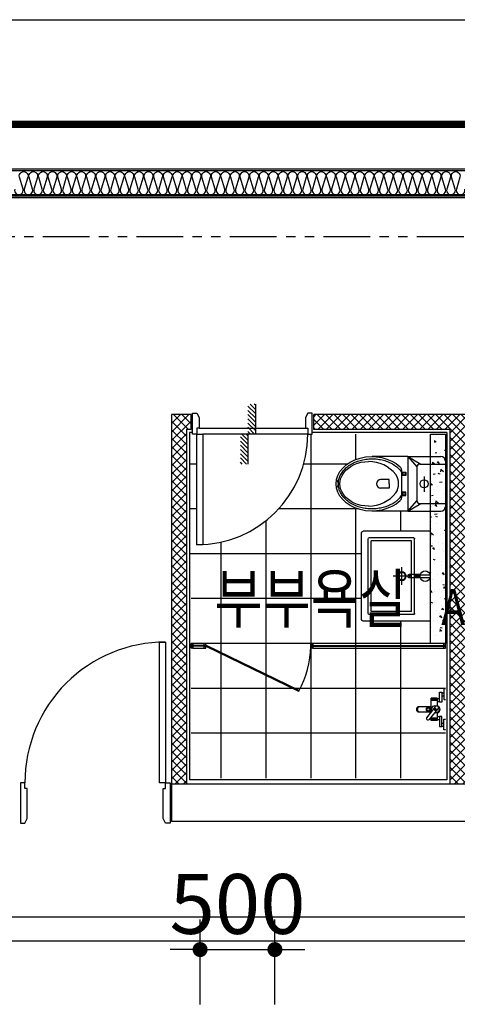
# Model space of a CAD drawing. Units: millimetres. Extents: x 2370970 to 2926022, y -455143 to 106025.
# Drawn here: x 2498817 to 2501742, y -295347 to -288766 of the extents above; entities that cross this region are included whole.
import ezdxf
from ezdxf.enums import TextEntityAlignment as Align

# ---------------------------------------------------------------- set-up
doc = ezdxf.new("R2010")
doc.units = ezdxf.units.MM
doc.header["$LTSCALE"] = 100
doc.linetypes.add('CEN', pattern=[62, 60, -1, 0, -1])
doc.linetypes.add('PHANTOM2', pattern=[1.25, 0.625, -0.125, 0.125, -0.125, 0.125, -0.125])
for name, color, linetype in [('. 개구부', 1, 'CEN'), ('. 낙하물방지망', 4, 'CEN'), ('COL', 2, 'Continuous'), ('FIN', 5, 'Continuous'), ('FUR', 5, 'Continuous'), ('HAT', 8, 'Continuous'), ('LEADER', 7, 'Continuous'), ('shading_net', 2, 'Continuous'), ('SP', 8, 'Continuous'), ('TEX2', 3, 'Continuous'), ('text', 3, 'Continuous'), ('TILE', 8, 'Continuous'), ('TOI', 1, 'Continuous'), ('TOIL', 4, 'Continuous'), ('WID', 4, 'Continuous'), ('결로방지선', 9, 'PHANTOM2'), ('단위세대조적', 3, 'Continuous')]:
    doc.layers.add(name, color=color, linetype=linetype)
doc.layers.get('0').off()
doc.styles.add('YJ-T', font='H2GTRM.TTF')
doc.styles.add('치수(굴림)', font='txt')
doc.dimstyles.new('김명균200', dxfattribs={"dimscale": 200, "dimtxt": 2, "dimasz": 0.5, "dimexe": 1, "dimexo": 1, "dimgap": 0.5, "dimtad": 1, "dimdec": 0, "dimzin": 0, "dimdsep": 46, "dimtxsty": '치수(굴림)', "dimblk": 'DOT', "dimcen": 1.15, "dimdle": 2, "dimclrd": 7, "dimclre": 7, "dimclrt": 3, "dimadec": 0, "dimazin": 0, "dimtfac": 1, "dimtdec": 0, "dimtix": 1, "dimtmove": 2, "dimatfit": 0, "dimldrblk": 'DOT', "dimfxl": 1, "dimtolj": 1, "dimtzin": 0, "dimarcsym": 0})

# ---------------------------------------------------------------- blocks, each defined once
blk = doc.blocks.new('변기')
at = {"layer": 'TOI', "color": 251}
for p, q in [((73589.8, 77438.1), (73349.8, 77438.1)), ((73589.8, 77438.1), (73589.8, 77073.1)), ((73589.8, 77438.1), (73809.8, 77438.1)), ((73589.8, 77438.1), (73675.5, 77388.1)), ((73589.8, 77438.1), (73649.8, 77368.2)), ((73839.8, 77408.1), (73839.8, 77103.1)), ((73524.8, 77360.6), (73538.3, 77346.3)), ((73538.3, 77346.3), (73546.3, 77333.7)), ((73546.3, 77348.1), (73546.3, 77163.1)), ((73546.3, 77333.7), (73575.1, 77333.7)), ((73575.1, 77333.7), (73575.1, 77311.4)), ((73649.8, 77368.1), (73649.8, 77143.1)), ((73669.8, 77388.1), (73839.8, 77388.1)), ((73464.3, 77283.6), (73407.5, 77283.6)), ((73464.3, 77255.6), (73464.3, 77283.6)), ((73575.1, 77311.4), (73546.3, 77311.4)), ((73697.7, 77304.3), (73697.7, 77201.9)), ((73464.3, 77227.7), (73407.5, 77227.7)), ((73464.3, 77255.6), (73464.3, 77227.7)), ((73524.8, 77150.6), (73538.3, 77164.9)), ((73538.3, 77164.9), (73546.3, 77177.6)), ((73575.1, 77199.8), (73546.3, 77199.8)), ((73546.3, 77177.6), (73575.1, 77177.6)), ((73575.1, 77177.6), (73575.1, 77199.8)), ((73589.8, 77073.1), (73649.8, 77143)), ((73589.8, 77073.1), (73349.8, 77073.1)), ((73589.8, 77073.1), (73675.5, 77123.1)), ((73589.8, 77073.1), (73809.8, 77073.1)), ((73669.8, 77123.1), (73839.8, 77123.1))]:
    blk.add_line(p, q, dxfattribs=at)
for centre, radius in [((73564, 77322.5), 8.67), ((73697.7, 77255.6), 27), ((73564, 77188.7), 8.67)]:
    blk.add_circle(centre, radius, dxfattribs=at)
for centre, radius, start, end in [((73325.8, 77165.4), 239.1, 39.70061, 89.71948), ((73809.8, 77408.1), 30, 0, 90), ((73516.3, 77348.1), 30, 0, 46.56342), ((73669.8, 77368.1), 20, 90, 180), ((73089.9, 77255.6), 34.8, 310.05429, 49.94571), ((73407.5, 77255.6), 28, 90, 270), ((73406.1, 77256.5), 120.6, 329.26329, 30.73671), ((73323.5, 77347.5), 240.8, 270.82711, 320.66268), ((73516.3, 77163.1), 30, 313.43658, 0), ((73669.8, 77143.1), 20, 180, 270), ((73809.8, 77103.1), 30, 270, 0)]:
    blk.add_arc(centre, radius, start, end, dxfattribs=at)
at = {"layer": 'TOI', "color": 251, "extrusion": (0, 0, -1)}
for centre, major_axis, ratio, start_param, end_param in [((73349.8, 77255.6), (240, 0), 0.760417, 0.676622, 5.606563), ((73327, 77255.6), (191.7, 0), 0.776744, 1.570796, 4.712389)]:
    blk.add_ellipse(centre, major_axis=major_axis, ratio=ratio, start_param=start_param, end_param=end_param, dxfattribs=at)
at = {"layer": 'TOI', "color": 251}
blk.add_open_spline([(73524.8, 77150.6), (73520.5, 77146.6), (73515.9, 77142.7), (73502.4, 77132.4), (73492.9, 77126.2), (73472.6, 77115.1), (73461.8, 77110.2), (73439.3, 77101.7), (73427.5, 77098.2), (73403.3, 77092.7), (73390.9, 77090.7), (73365.8, 77088.3), (73353.1, 77087.9), (73327.8, 77088.6), (73315.2, 77089.8), (73290.4, 77093.8), (73278.3, 77096.6), (73254.8, 77103.5), (73243.5, 77107.8), (73222, 77117.6), (73211.8, 77123.1), (73192.8, 77135.4), (73184.1, 77142.1), (73168.2, 77156.5), (73161.1, 77164.1), (73148.7, 77180.1), (73143.4, 77188.4), (73134.8, 77205.5), (73131.5, 77214.3), (73126.7, 77232), (73125.3, 77241), (73124.5, 77259), (73125.1, 77268.1), (73128.3, 77286.4), (73131, 77295.7), (73138.5, 77313.8), (73143.3, 77322.7), (73155, 77339.8), (73161.9, 77348), (73177.5, 77363.5), (73186.2, 77370.8), (73205.3, 77384.2), (73215.6, 77390.3), (73237.6, 77401), (73249.3, 77405.7), (73273.5, 77413.4), (73286.1, 77416.5), (73311.8, 77421), (73325, 77422.4), (73351.4, 77423.4), (73364.7, 77423), (73390.9, 77420.6), (73403.9, 77418.5), (73429.1, 77412.6), (73441.3, 77408.9), (73464.7, 77399.8), (73475.9, 77394.5), (73496.7, 77382.6), (73506.5, 77376), (73518.6, 77366.2), (73521.8, 77363.4), (73524.8, 77360.6)], degree=3, knots=[0.689083, 0.689083, 0.689083, 0.689083, 0.780847, 0.780847, 0.947025, 0.947025, 1.113204, 1.113204, 1.279383, 1.279383, 1.445562, 1.445562, 1.611741, 1.611741, 1.77792, 1.77792, 1.944099, 1.944099, 2.110278, 2.110278, 2.276457, 2.276457, 2.442636, 2.442636, 2.608814, 2.608814, 2.774993, 2.774993, 2.941172, 2.941172, 3.107351, 3.107351, 3.27353, 3.27353, 3.447043, 3.447043, 3.620557, 3.620557, 3.79407, 3.79407, 3.967584, 3.967584, 4.141097, 4.141097, 4.31461, 4.31461, 4.488124, 4.488124, 4.661637, 4.661637, 4.835151, 4.835151, 5.008664, 5.008664, 5.182177, 5.182177, 5.355691, 5.355691, 5.529204, 5.529204, 5.594103, 5.594103, 5.594103, 5.594103], dxfattribs=at)
blk = doc.blocks.new('세면대')
at = {"layer": 'TOI', "color": 251}
for p, q in [((72687, 76205.6), (72687, 76655.6, 0)), ((73277.6, 76665.6), (72697, 76665.6)), ((72732, 76315.7), (72732, 76616)), ((73237.5, 76621, 0), (72737, 76621, 0)), ((73242.5, 76315.7), (73242.5, 76616)), ((73287.6, 76205.6), (73287.6, 76655.6, 0)), ((73222.5, 76601, 0), (72752, 76601, 0)), ((72752, 76330.7), (72752, 76601)), ((73222.5, 76330.7), (73222.5, 76601)), ((72987.3, 76336.7), (72987.3, 76454.9)), ((73046.3, 76395.8), (72928.2, 76395.8)), ((72975.3, 76273.5), (72975.3, 76348.1)), ((72999.3, 76273.5), (72999.3, 76348.1)), ((73237.5, 76310.7), (72737, 76310.7)), ((73222.5, 76330.7), (72752, 76330.7)), ((72982.8, 76309.6), (72982.8, 76275.6)), ((72991.8, 76309.6), (72982.8, 76309.6)), ((72991.8, 76309.6), (72991.8, 76275.6)), ((72979.3, 76275.6), (72979.3, 76274.7)), ((72979.3, 76275.6), (72995.3, 76275.6)), ((72979.3, 76275.6), (72979.3, 76274.7)), ((72979.3, 76274.7), (72979.3, 76206.5)), ((72995.3, 76275.6), (72995.3, 76274.7)), ((72995.3, 76275.6), (72995.3, 76274.7)), ((72995.3, 76274.7), (72995.3, 76206.5)), ((73287.6, 76205.6), (72687, 76205.6))]:
    blk.add_line(p, q, dxfattribs=at)
for radius in [29, 24]:
    blk.add_circle((72987.3, 76395.8), radius, dxfattribs=at)
for centre, radius, start, end in [((72697, 76655.6, 0), 10, 90, 180), ((72737, 76616), 5, 90, 180), ((73237.5, 76616), 5, 0, 90), ((73277.6, 76655.6, 0), 10, 0, 90), ((72980.3, 76348.1), 5, 115.26045, 180), ((72987.3, 76338.6), 16.7, 56.84548, 123.15452), ((72994.3, 76348.1), 5, 0, 64.73955), ((72737, 76315.7), 5, 180, 270), ((72737, 76315.7), 5, 180, 270), ((72987.3, 76324.3), 19, 50.75392, 129.24608), ((73237.5, 76315.7), 5, 270, 0), ((72987.3, 76240.6), 35, 103.21298, 256.78702), ((72987.3, 76240.6), 35, 283.21298, 76.78702)]:
    blk.add_arc(centre, radius, start, end, dxfattribs=at)
blk = doc.blocks.new('욕실가구1')
at = {"layer": 'TOI', "color": 251}
for p, q in [((15496931.2, 1634032.7), (15496931.2, 1634072.7)), ((15497024.7, 1634072.7), (15496931.2, 1634072.7)), ((15496931.2, 1634032.7), (15496931.2, 1634072.7)), ((15497024.7, 1634072.7), (15496931.2, 1634072.7)), ((15496933.4, 1634032.7), (15496933.4, 1634072.7)), ((15496933.4, 1634032.7), (15496933.4, 1634072.7)), ((15496938, 1634032.7), (15496938, 1634072.7)), ((15496938, 1634032.7), (15496938, 1634072.7)), ((15496947.9, 1634032.7), (15496947.9, 1634072.7)), ((15496947.9, 1634032.7), (15496947.9, 1634072.7)), ((15497032.5, 1634078.8), (15497023.7, 1634078.8)), ((15497032.5, 1634078.8), (15497023.7, 1634078.8)), ((15497081.2, 1634072.7), (15497057.3, 1634072.7)), ((15497081.2, 1634072.7), (15497057.3, 1634072.7)), ((15497064.5, 1634032.7), (15497064.5, 1634072.7)), ((15497064.5, 1634032.7), (15497064.5, 1634072.7)), ((15497074.5, 1634032.7), (15497074.5, 1634072.7)), ((15497074.5, 1634032.7), (15497074.5, 1634072.7)), ((15497079, 1634032.7), (15497079, 1634072.7)), ((15497079, 1634032.7), (15497079, 1634072.7)), ((15497081.2, 1634032.7), (15497081.2, 1634072.7)), ((15497081.2, 1634032.7), (15497081.2, 1634072.7)), ((15496894.7, 1634002.7), (15496894.7, 1633988.8)), ((15496894.7, 1634002.7), (15496894.7, 1633988.8)), ((15496914.7, 1634002.7), (15496914.7, 1633988.8)), ((15496914.7, 1634002.7), (15496914.7, 1633988.8)), ((15496936.9, 1634017.7), (15496936.9, 1634032.7)), ((15496936.9, 1634017.7), (15496936.9, 1634032.7)), ((15496956.9, 1634017.7), (15496956.9, 1634032.7)), ((15496956.9, 1634017.7), (15496956.9, 1634032.7)), ((15497055.5, 1634017.7), (15497055.5, 1634032.7)), ((15497055.5, 1634017.7), (15497055.5, 1634032.7)), ((15497075.5, 1634017.7), (15497075.5, 1634032.7)), ((15497075.5, 1634017.7), (15497075.5, 1634032.7)), ((15497097.8, 1634002.7), (15497097.8, 1633988.8)), ((15497097.8, 1634002.7), (15497097.8, 1633988.8)), ((15497117.8, 1634002.7), (15497117.8, 1633988.8)), ((15497117.8, 1634002.7), (15497117.8, 1633988.8))]:
    blk.add_line(p, q, dxfattribs=at)
for points in [[(15496988.7, 1634072.7), (15496988.7, 1634155.2, -1), (15497023.7, 1634155.2), (15497023.7, 1634072.7)], [(15496988.7, 1634072.7), (15496988.7, 1634155.2, -1), (15497023.7, 1634155.2), (15497023.7, 1634072.7)], [(15496992.9, 1634022.9), (15497074.3, 1634085.9, 0.414214), (15497076.1, 1634100, 0.414214), (15497062.1, 1634101.7), (15496980.7, 1634038.7)], [(15496992.9, 1634022.9), (15497074.3, 1634085.9, 0.414214), (15497076.1, 1634100, 0.414214), (15497062.1, 1634101.7), (15496980.7, 1634038.7)], [(15496931.2, 1634032.7), (15496979.2, 1634032.7, 0.627278), (15497033.2, 1634032.7), (15497081.2, 1634032.7)], [(15496931.2, 1634032.7), (15496979.2, 1634032.7, 0.627278), (15497033.2, 1634032.7), (15497081.2, 1634032.7)]]:
    blk.add_lwpolyline(points, format="xyb", dxfattribs=at)
for points in [[(15496869.7, 1633978.8), (15496869.7, 1633988.8), (15496939.7, 1633988.8), (15496939.7, 1633978.8)], [(15496869.7, 1633978.8), (15496869.7, 1633988.8), (15496939.7, 1633988.8), (15496939.7, 1633978.8)], [(15497142.8, 1633978.8), (15497142.8, 1633988.8), (15497072.8, 1633988.8), (15497072.8, 1633978.8)], [(15497142.8, 1633978.8), (15497142.8, 1633988.8), (15497072.8, 1633988.8), (15497072.8, 1633978.8)]]:
    blk.add_lwpolyline(points, dxfattribs=at)
for points in [[(15496892.2, 1634002.7), (15496958.2, 1634002.7), (15496958.2, 1634017.7), (15496892.2, 1634017.7)], [(15496892.2, 1634002.7), (15496958.2, 1634002.7), (15496958.2, 1634017.7), (15496892.2, 1634017.7)], [(15497120.2, 1634002.7), (15497054.3, 1634002.7), (15497054.3, 1634017.7), (15497120.2, 1634017.7)], [(15497120.2, 1634002.7), (15497054.3, 1634002.7), (15497054.3, 1634017.7), (15497120.2, 1634017.7)]]:
    blk.add_lwpolyline(points, close=True, dxfattribs=at)
for centre, radius in [((15497006.2, 1634093.4), 14.2), ((15497006.2, 1634093.4), 14.2), ((15497006.2, 1634093.4), 9.72), ((15497006.2, 1634093.4), 9.72), ((15497006.2, 1634045.8), 6.57), ((15497006.2, 1634045.8), 6.57)]:
    blk.add_circle(centre, radius, dxfattribs=at)
for centre, radius, start, end in [((15497006.2, 1634142), 21.9, 37.05999, 142.94001), ((15497006.2, 1634142), 21.9, 37.05999, 142.94001), ((15497006.2, 1634045.8), 26.5, 195.5952, 239.95391), ((15497006.2, 1634045.8), 26.5, 195.5952, 239.95391), ((15497006.2, 1634045.8), 25, 61.35273, 194.19638), ((15497006.2, 1634045.8), 25, 61.35273, 194.19638), ((15497006.2, 1634045.8), 25, 241.35273, 14.19638), ((15497006.2, 1634045.8), 25, 241.35273, 14.19638)]:
    blk.add_arc(centre, radius, start, end, dxfattribs=at)
blk = doc.blocks.new('A$C5B845937')
at = {"layer": 'WID', "color": 251}
for points in [[(1210, 970), (1180, 955), (980, 955), (980, 970), (940, 970), (940, 1000), (1210, 1000)], [(0, 930), (0, 970), (940, 970), (940, 930)], [(1210, 30), (1180, 45), (980, 45), (980, 30), (940, 30), (940, 0), (1210, 0)]]:
    blk.add_lwpolyline(points, close=True, dxfattribs=at)
blk.add_arc((940, 970), 940, 180, 270, dxfattribs=at)
blk = doc.blocks.new('A$C4E432E29')
at = {"layer": 'WID', "color": 251}
for points in [[(0, 770), (30, 755), (100, 755), (100, 770), (140, 770), (140, 800), (0, 800)], [(880, 70), (880, 30), (140, 30), (140, 70)], [(0, 30), (30, 45), (100, 45), (100, 30), (140, 30), (140, 0), (0, 0)]]:
    blk.add_lwpolyline(points, close=True, dxfattribs=at)
blk.add_arc((140, 30), 740, 0, 90, dxfattribs=at)
blk = doc.blocks.new('A$C778636EB')
at = {"layer": 'HAT'}
h = blk.add_hatch(dxfattribs=at)
h.set_pattern_fill('ANSI31', color=256, scale=160)
h.set_pattern_definition([(45, (-3500073.493, 1620784.637), (-14.14213562, 14.14213562), [])])
h.paths.add_polyline_path([(400, 50), (200, 50), (200, 0), (400, 0)])
h.paths.add_polyline_path([(200, 100), (0, 100), (0, 50), (200, 50)])
at = {"layer": 'LEADER'}
blk.add_lwpolyline([(0, 100), (200, 100), (200, 50), (400, 50)], dxfattribs=at)
blk = doc.blocks.new('A$C5C924347')
at = {"layer": 'HAT'}
h = blk.add_hatch(dxfattribs=at)
h.set_pattern_fill('ANSI37', color=251, scale=320)
h.set_pattern_definition([(45, (-33020595.016, 3045209.62), (-28.284271247, 28.284271247), []), (135, (-33020595.016, 3045209.62), (-28.284271247, -28.284271247), [])])
h.paths.add_polyline_path([(6338.1, 13580), (6338.1, 13480), (7248.1, 13480), (7248.1, 11110), (7348.1, 11110), (7348.1, 13480), (7968.1, 13480), (7968.1, 13580)])
h.paths.add_polyline_path([(5518.1, 13480), (5518.1, 13580), (5388.1, 13580), (5388.1, 11110), (5488.1, 11110), (5488.1, 13480)])
h = blk.add_hatch(dxfattribs=at)
h.set_pattern_fill('AR-CONC', color=251, scale=20, angle=-90)
h.set_pattern_definition([(320, (-85287584.67, -6704469.08), (-12.550427, -143.45203652), [15, -165]), (265, (-85287584.67, -6704469.08), (150.43842674, 27.75026672), [12, -132]), (10.4514, (-85287585.72, -6704481.03), (137.88790841, -115.70187634), [12.748038, -140.2284224]), (316.1842, (-85287544.67, -6704469.08), (-33.10380287, -213.44820973), [22.5, -247.5]), (6.6356, (-85287547.43, -6704486.86), (194.8235742, -186.9325411), [19.1220576, -210.3426]), (261.1842, (-85287544.67, -6704469.08), (194.8237202, -186.932389), [18, -198]), (291, (-85287554.67, -6704489.08), (-80.52377813, -119.38141042), [15, -165]), (236, (-85287554.67, -6704489.08), (145.030009, -48.66306638), [12, -132]), (341.4514, (-85287561.38, -6704499.02), (64.50609934, -168.04452572), [12.748038, -140.2284224]), (307.5, (-85287584.67, -6704469.075), (66.578770766, -2.431971063), [0, -130.4, 0, -134, 0, -132.5]), (277.5, (-85287584.67, -6704469.075), (78.882342377, -52.61390749), [0, -76.4, 0, -127.4, 0, -50.5]), (237.5, (-85287584.67, -6704424.475), (-4.510974347, -106.764487234), [0, -50, 0, -156, 0, -207]), (227.5, (-85287584.67, -6704404.475), (20.02099647, -116.63723387), [0, -65, 0, -103.6, 0, -147])])
h.paths.add_polyline_path([(7118.1, 13450), (7218.1, 13450), (7218.1, 12100), (7118.1, 12100)])
at = {"layer": 'COL', "color": 251}
for p, q in [((7518.1, 11110, 0), (5388.1, 11110, 0)), ((5388.1, 11110, 0), (5388.1, 10860)), ((7518.1, 10860), (5388.1, 10860))]:
    blk.add_line(p, q, dxfattribs=at)
at = {"layer": 'FIN', "color": 251}
for p, q in [((9848.1, 15040), (1768.1, 15040)), ((9838.1, 15030), (1768.1, 15030)), ((5508.1, 13460), (5508.1, 11140)), ((5528.1, 13460), (5508.1, 13460)), ((7228.1, 13460), (6328.1, 13460)), ((7228.1, 13460), (7228.1, 11140)), ((7228.1, 11140), (5508.1, 11140))]:
    blk.add_line(p, q, dxfattribs=at)
at = {"layer": 'SP', "color": 251}
for p, q in [((10018.1, 15210), (1768.1, 15210)), ((9858.1, 15050), (1768.1, 15050))]:
    blk.add_line(p, q, dxfattribs=at)
blk.add_lwpolyline([(4339.5, 15087.5, 1.34), (4395.5, 15087.5), (4371.6, 15167.2, -1.34), (4427.6, 15167.2), (4403.7, 15087.5), (4403.7, 15087.5, 1.34), (4459.7, 15087.5), (4435.8, 15167.2, -1.34), (4491.8, 15167.2), (4467.9, 15087.5), (4467.9, 15087.5, 1.34), (4523.9, 15087.5), (4500, 15167.2, -1.34), (4556, 15167.2), (4532.1, 15087.5), (4532.1, 15087.5, 1.34), (4588.1, 15087.5), (4564.2, 15167.2, -1.34), (4620.2, 15167.2), (4596.3, 15087.5), (4596.3, 15087.5, 1.34), (4652.3, 15087.5), (4628.4, 15167.2, -1.34), (4684.4, 15167.2), (4660.4, 15087.5), (4660.4, 15087.5, 1.34), (4716.4, 15087.5), (4692.5, 15167.2, -1.34), (4748.5, 15167.2), (4724.6, 15087.5), (4724.6, 15087.5, 1.34), (4780.6, 15087.5), (4756.7, 15167.2, -1.34), (4812.7, 15167.2), (4788.8, 15087.5), (4788.8, 15087.5, 1.34), (4844.8, 15087.5), (4820.9, 15167.2, -1.34), (4876.9, 15167.2), (4853, 15087.5), (4853, 15087.5, 1.34), (4909, 15087.5), (4885.1, 15167.2, -1.34), (4941.1, 15167.2), (4917.2, 15087.5), (4917.2, 15087.5, 1.34), (4973.2, 15087.5), (4949.3, 15167.2, -1.34), (5005.3, 15167.2), (4981.4, 15087.5), (4981.4, 15087.5, 1.34), (5037.4, 15087.5), (5013.4, 15167.2, -1.34), (5069.4, 15167.2), (5045.5, 15087.5), (5045.5, 15087.5, 1.34), (5101.5, 15087.5), (5077.6, 15167.2, -1.34), (5133.6, 15167.2), (5109.7, 15087.5), (5109.7, 15087.5, 1.34), (5165.7, 15087.5), (5141.8, 15167.2, -1.34), (5197.8, 15167.2), (5173.9, 15087.5), (5173.9, 15087.5, 1.34), (5229.9, 15087.5), (5206, 15167.2, -1.34), (5262, 15167.2), (5238.1, 15087.5), (5238.1, 15087.5, 1.34), (5294.1, 15087.5), (5270.2, 15167.2, -1.34), (5326.2, 15167.2), (5302.3, 15087.5), (5302.3, 15087.5, 1.34), (5358.3, 15087.5), (5334.4, 15167.2, -1.34), (5390.4, 15167.2), (5366.5, 15087.5), (5366.5, 15087.5, 1.34), (5422.5, 15087.5), (5398.5, 15167.2, -1.34), (5454.5, 15167.2), (5430.6, 15087.5), (5430.6, 15087.5, 1.34), (5486.6, 15087.5), (5462.7, 15167.2, -1.34), (5518.7, 15167.2), (5494.8, 15087.5), (5494.8, 15087.5, 1.34), (5550.8, 15087.5), (5526.9, 15167.2, -1.34), (5582.9, 15167.2), (5559, 15087.5), (5559, 15087.5, 1.34), (5615, 15087.5), (5591.1, 15167.2, -1.34), (5647.1, 15167.2), (5623.2, 15087.5), (5623.2, 15087.5, 1.34), (5679.2, 15087.5), (5655.3, 15167.2, -1.34), (5711.3, 15167.2), (5687.4, 15087.5), (5687.4, 15087.5, 1.34), (5743.4, 15087.5), (5719.5, 15167.2, -1.34), (5775.5, 15167.2), (5751.6, 15087.5), (5751.6, 15087.5, 1.34), (5807.6, 15087.5), (5783.6, 15167.2, -1.34), (5839.6, 15167.2), (5815.7, 15087.5), (5815.7, 15087.5, 1.34), (5871.7, 15087.5), (5847.8, 15167.2, -1.34), (5903.8, 15167.2), (5879.9, 15087.5), (5879.9, 15087.5, 1.34), (5935.9, 15087.5), (5912, 15167.2, -1.34), (5968, 15167.2), (5944.1, 15087.5), (5944.1, 15087.5, 1.34), (6000.1, 15087.5), (5976.2, 15167.2, -1.34), (6032.2, 15167.2), (6008.3, 15087.5), (6008.3, 15087.5, 1.34), (6064.3, 15087.5), (6040.4, 15167.2, -1.34), (6096.4, 15167.2), (6072.5, 15087.5), (6072.5, 15087.5, 1.34), (6128.5, 15087.5), (6104.6, 15167.2, -1.34), (6160.6, 15167.2), (6136.7, 15087.5), (6136.7, 15087.5, 1.34), (6192.7, 15087.5), (6168.7, 15167.2, -1.34), (6224.7, 15167.2), (6200.8, 15087.5), (6200.8, 15087.5, 1.34), (6256.8, 15087.5), (6232.9, 15167.2, -1.34), (6288.9, 15167.2), (6265, 15087.5), (6265, 15087.5, 1.34), (6321, 15087.5), (6297.1, 15167.2, -1.34), (6353.1, 15167.2), (6329.2, 15087.5), (6329.2, 15087.5, 1.34), (6385.2, 15087.5), (6361.3, 15167.2, -1.34), (6417.3, 15167.2), (6393.4, 15087.5), (6393.4, 15087.5, 1.34), (6449.4, 15087.5), (6425.5, 15167.2, -1.34), (6481.5, 15167.2), (6457.6, 15087.5), (6457.6, 15087.5, 1.34), (6513.6, 15087.5), (6489.7, 15167.2, -1.34), (6545.7, 15167.2), (6521.8, 15087.5), (6521.8, 15087.5, 1.34), (6577.8, 15087.5), (6553.8, 15167.2, -1.34), (6609.8, 15167.2), (6585.9, 15087.5), (6585.9, 15087.5, 1.34), (6641.9, 15087.5), (6618, 15167.2, -1.34), (6674, 15167.2), (6650.1, 15087.5), (6650.1, 15087.5, 1.34), (6706.1, 15087.5), (6682.2, 15167.2, -1.34), (6738.2, 15167.2), (6714.3, 15087.5), (6714.3, 15087.5, 1.34), (6770.3, 15087.5), (6746.4, 15167.2, -1.34), (6802.4, 15167.2), (6778.5, 15087.5), (6778.5, 15087.5, 1.34), (6834.5, 15087.5), (6810.6, 15167.2, -1.34), (6866.6, 15167.2), (6842.7, 15087.5), (6842.7, 15087.5, 1.34), (6898.7, 15087.5), (6874.8, 15167.2, -1.34), (6930.8, 15167.2), (6906.9, 15087.5), (6906.9, 15087.5, 1.34), (6962.9, 15087.5), (6938.9, 15167.2, -1.34), (6994.9, 15167.2), (6971, 15087.5), (6971, 15087.5, 1.34), (7027, 15087.5), (7003.1, 15167.2, -1.34), (7059.1, 15167.2), (7035.2, 15087.5), (7035.2, 15087.5, 1.34), (7091.2, 15087.5), (7067.3, 15167.2, -1.34), (7123.3, 15167.2), (7099.4, 15087.5), (7099.4, 15087.5, 1.34), (7155.4, 15087.5), (7131.5, 15167.2, -1.34), (7187.5, 15167.2), (7163.6, 15087.5), (7163.6, 15087.5, 1.34), (7219.6, 15087.5), (7195.7, 15167.2, -1.34), (7251.7, 15167.2), (7227.8, 15087.5), (7227.8, 15087.5, 1.34), (7283.8, 15087.5), (7259.9, 15167.2, -1.34), (7315.9, 15167.2), (7292, 15087.5), (7292, 15087.5, 1.34), (7348, 15087.5)], format="xyb", dxfattribs=at)
at = {"layer": 'TILE', "color": 251}
for p, q in [((6318.1, 13450), (6318.1, 11150)), ((6618.1, 13450), (6618.1, 13279.7)), ((5558.1, 13250), (5508.1, 13250)), ((6563.1, 13250), (6270.6, 13250)), ((5558.1, 12950), (5508.1, 12950)), ((6632.8, 12950), (6103.6, 12950)), ((6618.1, 12955.3), (6618.1, 11150)), ((6918.1, 12935), (6918.1, 12800.6)), ((6018.1, 12870.3), (6018.1, 11150)), ((5718.1, 12727.5), (5718.1, 11150)), ((6658.1, 12650), (5508.1, 12650)), ((6658.1, 12350), (5518.1, 12350)), ((6918.1, 12200), (6918.1, 11150)), ((7218.1, 12050), (5518.1, 12050)), ((7218.1, 11750), (5518.1, 11750)), ((7218.1, 11450), (5518.1, 11450))]:
    blk.add_line(p, q, dxfattribs=at)
at = {"layer": 'TOI', "color": 251}
for p, q in [((5614.8, 12037.4), (5521.4, 12037.4)), ((5614.8, 12032.4), (5521.4, 12032.4)), ((6321.4, 12037.4), (7214.8, 12037.4)), ((6321.4, 12032.4), (7214.8, 12032.4))]:
    blk.add_line(p, q, dxfattribs=at)
at = {"layer": 'TOI', "color": 251, "elevation": 0}
for points in [[(5518.1, 12020), (5518.1, 12050), (5531.4, 12050), (5531.4, 12040), (5521.4, 12040), (5521.4, 12030), (5531.4, 12030), (5531.4, 12020)], [(5618.1, 12020), (5618.1, 12050), (5604.8, 12050), (5604.8, 12040), (5614.8, 12040), (5614.8, 12030), (5604.8, 12030), (5604.8, 12020)], [(6318.1, 12020), (6318.1, 12050), (6331.4, 12050), (6331.4, 12040), (6321.4, 12040), (6321.4, 12030), (6331.4, 12030), (6331.4, 12020)], [(7218.1, 12020), (7218.1, 12050), (7204.8, 12050), (7204.8, 12040), (7214.8, 12040), (7214.8, 12030), (7204.8, 12030), (7204.8, 12020)], [(5618.1, 12032.4), (6237.7, 11732.4), (6240.2, 11736.7), (5620.6, 12036.7)]]:
    blk.add_lwpolyline(points, close=True, dxfattribs=at)
for points in [[(5604.8, 12050), (5531.4, 12050)], [(7204.8, 12050), (6331.4, 12050)], [(5531.4, 12020), (5604.8, 12020)], [(6331.4, 12020), (7204.8, 12020)]]:
    blk.add_lwpolyline(points, dxfattribs=at)
at = {"layer": 'TOI', "color": 251}
blk.add_arc((5718.1, 12032.4), 600, 330.00194, 0, dxfattribs=at)
at = {"layer": 'TOIL', "color": 251, "elevation": 0}
blk.add_lwpolyline([(7118.1, 13450), (7218.1, 13450), (7218.1, 12050), (7118.1, 12050)], close=True, dxfattribs=at)
at = {"layer": 'WID', "color": 251}
for p, q in [((5573.1, 13490), (6283.1, 13490)), ((6298.1, 13450), (5598.1, 13450))]:
    blk.add_line(p, q, dxfattribs=at)
at = {"layer": '단위세대조적', "color": 251}
for p, q in [((5388.1, 13580), (5388.1, 11110)), ((5518.1, 13580), (5388.1, 13580)), ((5518.1, 13480), (5518.1, 13580)), ((7968.1, 13580), (6338.1, 13580)), ((6338.1, 13480), (6338.1, 13580)), ((5488.1, 13480), (5488.1, 11110)), ((5518.1, 13480), (5488.1, 13480)), ((7248.1, 13480), (6338.1, 13480)), ((7248.1, 13480), (7248.1, 11110))]:
    blk.add_line(p, q, dxfattribs=at)
at = {"color": 251}
blk.add_blockref('변기', (-66621.7, -64138.1), dxfattribs=at)
at = {"color": 251, "extrusion": (0, 0, -1), "zscale": -1, "rotation": 270}
blk.add_blockref('세면대', (-83323.7, 85487.6, 0), dxfattribs=at)
at = {"layer": 'FUR', "color": 251, "extrusion": (0, 0, -1), "zscale": -1, "rotation": 270}
blk.add_blockref('욕실가구1', (-1641196.9, 15508616.2, 0), dxfattribs=at)
at = {"layer": 'LEADER', "color": 251, "rotation": 270}
blk.add_blockref('A$C778636EB', (5848.1, 13650), dxfattribs=at)
at = {"layer": 'WID', "color": 251, "rotation": 270}
for name, p in [('A$C4E432E29', (5528.1, 13590)), ('A$C5B845937', (4378.1, 12060))]:
    blk.add_blockref(name, p, dxfattribs=at)
blk = doc.blocks.new('_Dot')
at = {"color": 0, "linetype": 'ByBlock', "lineweight": -2}
blk.add_line((-0.5, 0), (-1, 0), dxfattribs=at)
at = {"color": 0, "linetype": 'ByBlock', "const_width": 0.5}
blk.add_lwpolyline([(-0.25, 0, 1), (0.25, 0, 1)], format="xyb", close=True, dxfattribs=at)
blk = doc.blocks.new('*D1376')
at = {"layer": '. 개구부', "color": 7, "lineweight": -2, "transparency": 16777216}
for p, q in [((2500022.4, -295348.7), (2500022.4, -294781.4)), ((2500522.4, -295348.7), (2500522.4, -294781.4)), ((2499922.4, -294981.4), (2499822.4, -294981.4)), ((2500022.4, -294981.4), (2500522.4, -294981.4)), ((2500622.4, -294981.4), (2500722.4, -294981.4))]:
    blk.add_line(p, q, dxfattribs=at)
at = {"layer": 'Defpoints', "color": 0, "transparency": 16777216}
for p in [(2500522.4, -294981.4), (2500022.4, -295548.7), (2500522.4, -295548.7)]:
    blk.add_point(p, dxfattribs=at)
at = {"layer": '. 개구부', "color": 7, "lineweight": -2, "transparency": 16777216, "xscale": 100, "yscale": 100, "zscale": 100}
blk.add_blockref('_Dot', (2500022.4, -294981.4), dxfattribs=at)
at = {"layer": '. 개구부', "color": 7, "lineweight": -2, "transparency": 16777216, "xscale": 100, "yscale": 100, "zscale": 100, "rotation": 180}
blk.add_blockref('_Dot', (2500522.4, -294981.4), dxfattribs=at)
at = {"layer": '. 개구부', "color": 3, "transparency": 16777216, "insert": (2500272.4, -294676.4), "char_height": 400, "attachment_point": 5, "style": '치수(굴림)'}
blk.add_mtext('\\A1;500', dxfattribs=at)

msp = doc.modelspace()

# ---------------------------------------------------------------- linework, layer by layer
at = {"layer": '. 낙하물방지망'}
msp.add_lwpolyline([(2493896.6, -313865.8), (2493896.6, -292605.8), (2493746.6, -292605.8), (2493746.6, -288765.8), (2505421.6, -288765.8), (2505421.6, -298925.8), (2502891.6, -298925.8), (2502891.6, -299295.8), (2505441.6, -299295.8), (2505441.6, -303225.8), (2508291.6, -303225.8), (2508291.6, -311625.8)], dxfattribs=at)
at = {"layer": '. 낙하물방지망', "const_width": 50}
msp.add_lwpolyline([(2494446.6, -289465.8), (2504721.6, -289465.8), (2504721.6, -298225.8), (2502191.6, -298225.8), (2502191.6, -299995.8), (2504741.6, -299995.8), (2504741.6, -303925.8), (2507591.6, -303925.8), (2507591.6, -312325.8), (2512731.6, -312325.8), (2512731.6, -314855.8), (2514801.6, -314855.8)], dxfattribs=at)
at = {"layer": 'COL', "color": 251}
msp.add_line((2504471.6, -289765.8), (2494696.6, -289765.8), dxfattribs=at)
msp.add_lwpolyline([(2494446.6, -289615.8), (2494446.6, -289465.8), (2504721.6, -289465.8), (2504721.6, -293185.8)], dxfattribs=at)
at = {"layer": 'shading_net', "linetype": 'ByBlock'}
for points in [[(2505421.6, -288765.8), (2505421.6, -294765.8), (2493746.6, -294765.8), (2493746.6, -288765.8)], [(2505421.6, -298925.8), (2505421.6, -294925.8), (2493896.6, -294925.8), (2493896.6, -298925.8)]]:
    msp.add_lwpolyline(points, close=True, dxfattribs=at)
at = {"layer": '결로방지선', "color": 251, "ltscale": 5}
msp.add_line((2496471.6, -290215.8), (2504021.6, -290215.8), dxfattribs=at)

# ---------------------------------------------------------------- block references
at = {"layer": 'COL', "color": 251}
msp.add_blockref('A$C5C924347', (2494443.5, -304985.8), dxfattribs=at)

# ---------------------------------------------------------------- texts
at = {"layer": 'TEX2', "color": 251, "style": 'YJ-T', "width": 0.8}
msp.add_text('AD/PS', height=240, dxfattribs=at).set_placement((2502016.6, -292690.8), align=Align.MIDDLE_CENTER)
at = {"layer": 'text', "color": 251, "style": 'YJ-T', "width": 0.8}
msp.add_text('부부욕실', height=320, dxfattribs=at).set_placement((2500761.6, -292635.8), align=Align.MIDDLE_CENTER)

# ---------------------------------------------------------------- dimensions: what is measured, and where the dimension line sits
at = {"layer": '. 개구부'}
dim = msp.add_linear_dim(base=(2500522.4, -294981.4, 0), p1=(2500022.4, -295548.7, 0), p2=(2500522.4, -295548.7, 0), dimstyle='김명균200', dxfattribs=at)
dim.commit()
dim.dimension.update_dxf_attribs({"geometry": '*D1376', "text_midpoint": (2500272.4, -294676.4, 0)})

doc.saveas('drawing.dxf')
